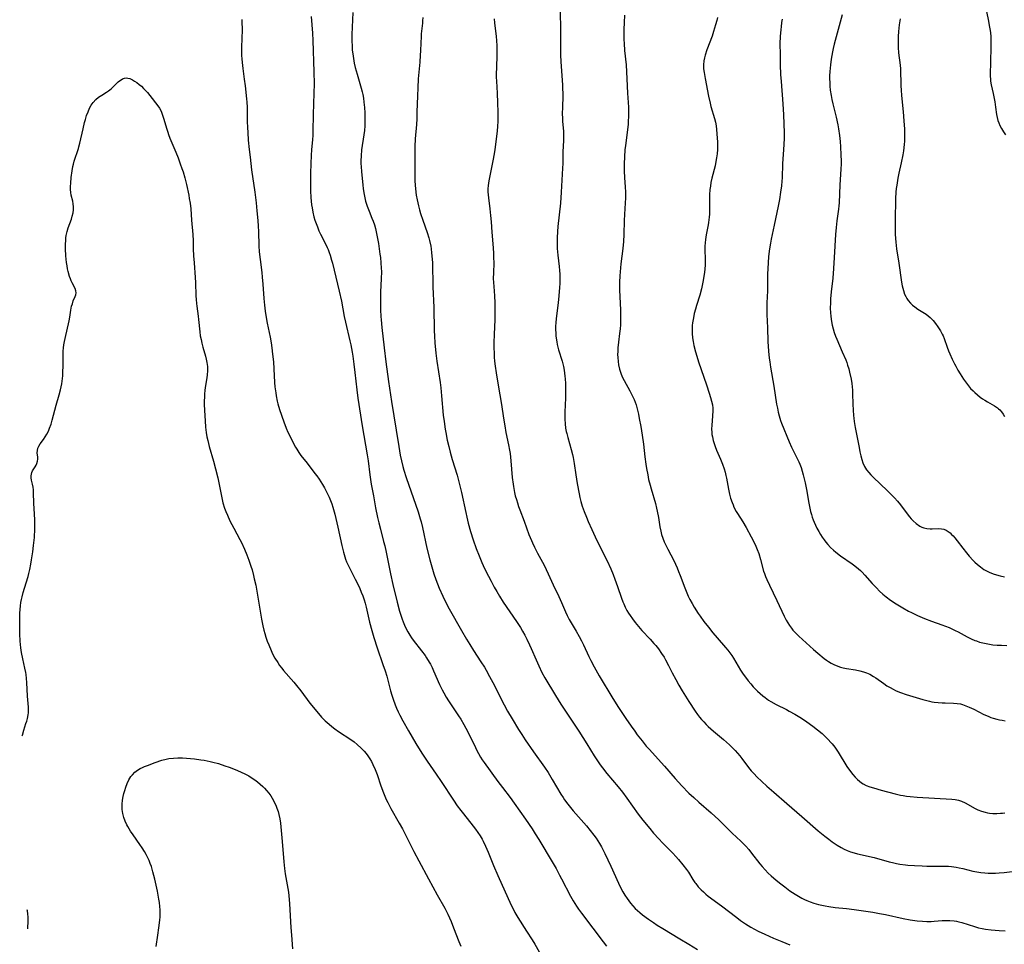
# Model space of a CAD drawing. Units: inches. Extents: x 2113460 to 2118950, y 197175 to 202644.
# Drawn here: x 2113469 to 2113678, y 202088 to 202284 of the extents above; entities that cross this region are included whole.
import ezdxf

# ---------------------------------------------------------------- set-up
doc = ezdxf.new("R2010")
doc.units = ezdxf.units.IN
doc.header["$MEASUREMENT"] = 0
doc.layers.add('c_10_T14S_R20E', color=208, linetype='Continuous')

msp = doc.modelspace()

# ---------------------------------------------------------------- linework, layer by layer
at = {"layer": 'c_10_T14S_R20E'}
for points, elevation in [([(2113583.63, 202286.17), (2113583.72, 202280.92), (2113583.7, 202277.16), (2113583.72, 202276.27), (2113583.79, 202274.79), (2113584.12, 202269.92), (2113584.17, 202269.02), (2113584.18, 202268.25), (2113584.18, 202267.54), (2113584.1, 202265.16), (2113584.09, 202263.76), (2113584.11, 202262.82), (2113584.14, 202262.22), (2113584.32, 202260.05), (2113584.35, 202259.53), (2113584.37, 202258.77), (2113584.35, 202258.1), (2113584.22, 202255.69), (2113584.18, 202253.27), (2113584.14, 202252.21), (2113583.88, 202247.17), (2113583.69, 202244.83), (2113583.16, 202239.84), (2113583.08, 202238.82), (2113583.01, 202237.48), (2113582.99, 202236.54), (2113583.03, 202235.19), (2113583.15, 202233.76), (2113583.43, 202231.39), (2113583.5, 202230.57), (2113583.55, 202229.75), (2113583.57, 202228.65), (2113583.55, 202227.81), (2113583.5, 202226.96), (2113583.35, 202225.18), (2113583.19, 202223.68), (2113582.83, 202220.9), (2113582.71, 202219.61), (2113582.67, 202218.58), (2113582.66, 202218.08), (2113582.7, 202217.2), (2113582.74, 202216.68), (2113582.8, 202216.16), (2113582.92, 202215.44), (2113583.03, 202214.86), (2113583.17, 202214.28), (2113583.32, 202213.73), (2113584.05, 202211.28), (2113584.32, 202210.17), (2113584.47, 202209.38), (2113584.64, 202208.12), (2113584.69, 202207.57), (2113584.75, 202206.59), (2113584.78, 202204.65), (2113584.76, 202203.3), (2113584.72, 202202.19), (2113584.62, 202200.38), (2113584.6, 202199.36), (2113584.61, 202198.97), (2113584.68, 202198.02), (2113584.8, 202197.07), (2113584.93, 202196.4), (2113585.04, 202195.93), (2113585.26, 202195.1), (2113585.98, 202192.59), (2113586.25, 202191.48), (2113586.38, 202190.86), (2113586.61, 202189.57), (2113586.94, 202187.17), (2113587.24, 202185.34), (2113587.65, 202183.18), (2113587.82, 202182.37), (2113588.01, 202181.57), (2113588.3, 202180.58), (2113588.72, 202179.41), (2113589.2, 202178.19), (2113589.57, 202177.3), (2113590.36, 202175.57), (2113591.09, 202174.02), (2113591.72, 202172.71), (2113593.58, 202168.95), (2113594.38, 202167.26), (2113594.88, 202166.07), (2113595.27, 202165.09), (2113595.84, 202163.5), (2113596.66, 202161.05), (2113596.95, 202160.27), (2113597.14, 202159.81), (2113597.46, 202159.12), (2113597.81, 202158.44), (2113598.13, 202157.88), (2113598.47, 202157.35), (2113598.96, 202156.64), (2113599.54, 202155.88), (2113600.27, 202155.02), (2113600.99, 202154.2), (2113602.75, 202152.33), (2113603.55, 202151.45), (2113603.95, 202150.97), (2113604.49, 202150.28), (2113605.17, 202149.33), (2113605.68, 202148.55), (2113606.01, 202147.98), (2113606.66, 202146.75), (2113607.41, 202145.21), (2113608.16, 202143.78), (2113608.85, 202142.55), (2113609.52, 202141.41), (2113610.94, 202139.13), (2113612.3, 202137.05), (2113612.8, 202136.33), (2113613.2, 202135.82), (2113613.61, 202135.32), (2113614.1, 202134.77), (2113614.62, 202134.25), (2113615.06, 202133.82), (2113616.18, 202132.85), (2113618.33, 202131.07), (2113618.97, 202130.51), (2113619.59, 202129.93), (2113620.2, 202129.32), (2113620.76, 202128.71), (2113621.74, 202127.57), (2113622.16, 202127.03), (2113623.59, 202125.15), (2113624.18, 202124.43), (2113624.78, 202123.77), (2113625.4, 202123.13), (2113626.42, 202122.17), (2113627.52, 202121.16), (2113628.97, 202119.87), (2113631.76, 202117.49), (2113634.95, 202114.69), (2113638.42, 202111.69), (2113639.81, 202110.55), (2113640.66, 202109.88), (2113641.39, 202109.35), (2113642.44, 202108.63), (2113643.24, 202108.15), (2113643.9, 202107.8), (2113644.57, 202107.5), (2113645.25, 202107.25), (2113646, 202107.02), (2113646.75, 202106.82), (2113650.3, 202106), (2113653.46, 202105.12), (2113654.18, 202104.94), (2113655.01, 202104.75), (2113655.72, 202104.62), (2113656.95, 202104.45), (2113657.45, 202104.4), (2113658.82, 202104.31), (2113660.45, 202104.24), (2113661.46, 202104.21), (2113662.39, 202104.2), (2113664.79, 202104.22), (2113665.39, 202104.21), (2113666.04, 202104.18), (2113666.69, 202104.12), (2113667.66, 202103.98), (2113668.29, 202103.86), (2113669.12, 202103.67), (2113671.2, 202103.14), (2113672.03, 202102.97), (2113672.89, 202102.83), (2113673.75, 202102.74), (2113674.44, 202102.7), (2113675.15, 202102.68), (2113675.99, 202102.7), (2113676.82, 202102.74), (2113677.85, 202102.83), (2113680.69, 202103.2)], 898), ([(2113516.08, 202283.75), (2113516.12, 202281.16), (2113516.11, 202280.19), (2113516, 202277.46), (2113515.99, 202276.91), (2113516.01, 202276.17), (2113516.06, 202275.43), (2113516.12, 202274.69), (2113516.27, 202273.42), (2113516.6, 202271.14), (2113516.79, 202269.69), (2113517.09, 202266.96), (2113517.15, 202266.23), (2113517.21, 202265.17), (2113517.23, 202264.07), (2113517.23, 202262.15), (2113517.27, 202260.89), (2113517.33, 202259.79), (2113517.45, 202258.2), (2113517.64, 202256.17), (2113517.83, 202254.56), (2113518.17, 202251.91), (2113518.83, 202247.16), (2113519.11, 202244.88), (2113519.28, 202243.22), (2113519.45, 202241.16), (2113519.53, 202239.97), (2113519.59, 202238.78), (2113519.7, 202235.75), (2113519.78, 202234.53), (2113519.96, 202232.85), (2113520.31, 202230.12), (2113520.42, 202229.14), (2113520.55, 202227.63), (2113520.77, 202224.62), (2113520.9, 202223.18), (2113521.05, 202221.93), (2113521.25, 202220.56), (2113521.48, 202219.37), (2113522.08, 202216.37), (2113522.29, 202215.17), (2113522.45, 202214.13), (2113522.62, 202212.79), (2113522.78, 202211.14), (2113522.88, 202209.7), (2113523.05, 202206.75), (2113523.12, 202205.86), (2113523.27, 202204.56), (2113523.37, 202203.94), (2113523.6, 202202.8), (2113523.73, 202202.25), (2113524.11, 202201.03), (2113525, 202198.42), (2113525.49, 202197.08), (2113525.84, 202196.28), (2113526.1, 202195.74), (2113527.11, 202193.73), (2113527.47, 202193.09), (2113527.76, 202192.61), (2113528.18, 202191.96), (2113528.64, 202191.33), (2113529.92, 202189.65), (2113531.61, 202187.51), (2113531.99, 202187.01), (2113532.49, 202186.29), (2113532.86, 202185.73), (2113533.22, 202185.16), (2113533.63, 202184.43), (2113534.07, 202183.59), (2113534.6, 202182.47), (2113534.9, 202181.77), (2113535.16, 202181.06), (2113535.4, 202180.31), (2113535.79, 202178.86), (2113536.48, 202176.06), (2113537.28, 202172.21), (2113537.63, 202170.8), (2113537.92, 202169.81), (2113538.09, 202169.32), (2113538.32, 202168.72), (2113538.57, 202168.14), (2113538.98, 202167.3), (2113540.15, 202165.06), (2113540.84, 202163.7), (2113541.14, 202163.05), (2113541.44, 202162.34), (2113541.76, 202161.51), (2113542.04, 202160.66), (2113542.24, 202159.98), (2113542.45, 202159.14), (2113542.88, 202157.19), (2113543.19, 202155.91), (2113543.65, 202154.19), (2113544.1, 202152.69), (2113544.8, 202150.49), (2113546.04, 202146.95), (2113546.48, 202145.64), (2113546.83, 202144.46), (2113547.66, 202141.38), (2113547.92, 202140.49), (2113548.19, 202139.62), (2113548.64, 202138.4), (2113548.94, 202137.67), (2113549.27, 202136.95), (2113549.64, 202136.19), (2113550.25, 202135.02), (2113551.43, 202132.86), (2113553.01, 202130.18), (2113553.56, 202129.3), (2113554.42, 202127.95), (2113555.43, 202126.45), (2113557.32, 202123.73), (2113558.39, 202122.15), (2113560.98, 202118.22), (2113561.81, 202117.01), (2113562.56, 202115.99), (2113563.11, 202115.27), (2113565.17, 202112.7), (2113565.7, 202112.01), (2113566.19, 202111.32), (2113566.64, 202110.63), (2113567.06, 202109.92), (2113567.31, 202109.47), (2113567.81, 202108.45), (2113568.36, 202107.17), (2113569.52, 202104.3), (2113570.42, 202102.2), (2113573.24, 202095.93), (2113573.56, 202095.25), (2113574.01, 202094.37), (2113574.63, 202093.3), (2113576.52, 202090.39), (2113577.67, 202088.59), (2113578.25, 202087.64), (2113579.2, 202086)], 908), ([(2113530.78, 202284.42), (2113531.05, 202280.91), (2113531.14, 202279.34), (2113531.36, 202272.71), (2113531.4, 202270.1), (2113531.38, 202268.17), (2113531.24, 202263.66), (2113531.17, 202260.11), (2113531.13, 202259.18), (2113531.07, 202258.34), (2113530.88, 202256.14), (2113530.8, 202255.01), (2113530.71, 202253.15), (2113530.65, 202251.2), (2113530.64, 202249.11), (2113530.68, 202247.47), (2113530.76, 202246.02), (2113530.81, 202245.24), (2113530.9, 202244.46), (2113530.99, 202243.82), (2113531.16, 202242.88), (2113531.39, 202241.95), (2113531.59, 202241.24), (2113531.84, 202240.5), (2113532.12, 202239.77), (2113532.46, 202238.98), (2113532.79, 202238.26), (2113533.67, 202236.49), (2113534.18, 202235.42), (2113534.38, 202234.97), (2113534.61, 202234.38), (2113534.82, 202233.78), (2113535.14, 202232.71), (2113535.3, 202232.12), (2113536.73, 202226.16), (2113537.2, 202224), (2113537.83, 202220.81), (2113538.1, 202219.55), (2113539.02, 202215.65), (2113539.22, 202214.74), (2113539.51, 202213.19), (2113539.63, 202212.36), (2113539.86, 202210.68), (2113540.07, 202208.87), (2113540.47, 202205.19), (2113540.72, 202203.44), (2113541.63, 202197.56), (2113542.66, 202191.47), (2113542.86, 202190.15), (2113543.26, 202187.17), (2113543.55, 202185.25), (2113544, 202182.74), (2113544.48, 202180.22), (2113544.91, 202178.18), (2113545.17, 202177.03), (2113545.5, 202175.66), (2113546.17, 202173.05), (2113546.4, 202172.11), (2113546.68, 202170.78), (2113547.61, 202166.16), (2113548.12, 202163.91), (2113549.02, 202160.16), (2113549.54, 202158.28), (2113549.88, 202157.2), (2113550.09, 202156.59), (2113550.32, 202156), (2113550.61, 202155.29), (2113551.05, 202154.36), (2113551.29, 202153.91), (2113551.75, 202153.16), (2113552.09, 202152.65), (2113552.45, 202152.16), (2113554.24, 202149.87), (2113554.99, 202148.86), (2113555.3, 202148.39), (2113555.86, 202147.48), (2113556.1, 202147.04), (2113556.45, 202146.34), (2113556.77, 202145.62), (2113558.06, 202142.69), (2113558.6, 202141.59), (2113558.96, 202140.92), (2113559.48, 202140.01), (2113559.92, 202139.29), (2113562.08, 202136.07), (2113562.54, 202135.35), (2113563.2, 202134.26), (2113563.63, 202133.49), (2113564.11, 202132.55), (2113565.64, 202129.34), (2113565.95, 202128.71), (2113566.28, 202128.09), (2113566.72, 202127.34), (2113567.12, 202126.72), (2113567.5, 202126.17), (2113570.41, 202122.14), (2113571.39, 202120.85), (2113573, 202118.78), (2113573.91, 202117.57), (2113576.3, 202114.14), (2113577.69, 202112.09), (2113578.36, 202111.03), (2113579.08, 202109.84), (2113581.93, 202105.08), (2113582.76, 202103.66), (2113583.51, 202102.3), (2113583.93, 202101.5), (2113585.84, 202097.8), (2113586.39, 202096.81), (2113587.1, 202095.7), (2113587.54, 202095.06), (2113588.16, 202094.2), (2113590.58, 202091.05), (2113592.76, 202088.16), (2113593.48, 202087.24)], 906), ([(2113539.66, 202285.23), (2113539.45, 202280.6), (2113539.44, 202279.16), (2113539.47, 202278.22), (2113539.53, 202277.28), (2113539.62, 202276.47), (2113539.76, 202275.5), (2113539.94, 202274.54), (2113540.14, 202273.62), (2113540.53, 202272.19), (2113541.42, 202269.23), (2113541.63, 202268.45), (2113541.76, 202267.87), (2113541.89, 202267.07), (2113541.99, 202266.26), (2113542.09, 202265.14), (2113542.16, 202263.99), (2113542.19, 202263.09), (2113542.2, 202262.19), (2113542.16, 202261.21), (2113542.1, 202260.26), (2113542, 202259.32), (2113541.51, 202256.11), (2113541.4, 202254.85), (2113541.36, 202253.81), (2113541.36, 202253.17), (2113541.39, 202252.6), (2113541.47, 202251.49), (2113541.76, 202248.73), (2113541.86, 202247.88), (2113542.05, 202246.65), (2113542.2, 202245.95), (2113542.36, 202245.26), (2113542.69, 202244.19), (2113543.1, 202243.09), (2113543.7, 202241.63), (2113543.94, 202241.01), (2113544.21, 202240.19), (2113544.42, 202239.46), (2113544.6, 202238.72), (2113544.82, 202237.7), (2113545.07, 202236.25), (2113545.4, 202234.02), (2113545.49, 202233.27), (2113545.61, 202232.15), (2113545.67, 202231.03), (2113545.69, 202230.32), (2113545.68, 202228.75), (2113545.54, 202226.01), (2113545.48, 202224.17), (2113545.48, 202223.17), (2113545.5, 202222.21), (2113545.57, 202220.79), (2113545.62, 202220.1), (2113545.79, 202218.47), (2113546.31, 202214.15), (2113546.65, 202211.18), (2113547.22, 202206.98), (2113547.85, 202202.72), (2113548.83, 202196.69), (2113549.37, 202193.17), (2113549.7, 202191.38), (2113549.96, 202190.19), (2113550.28, 202188.94), (2113550.48, 202188.2), (2113550.96, 202186.65), (2113553.48, 202179.33), (2113553.94, 202177.86), (2113554.11, 202177.26), (2113554.41, 202176.01), (2113555.36, 202171.65), (2113555.96, 202169.17), (2113556.52, 202167.16), (2113556.81, 202166.21), (2113557.23, 202165.02), (2113557.98, 202163.14), (2113558.72, 202161.44), (2113559.29, 202160.23), (2113560.06, 202158.77), (2113562.67, 202154.18), (2113563.76, 202152.33), (2113564.46, 202151.19), (2113565.24, 202149.96), (2113566.83, 202147.56), (2113567.56, 202146.39), (2113567.92, 202145.77), (2113568.66, 202144.44), (2113569.36, 202143.12), (2113571.74, 202138.44), (2113572.48, 202137.09), (2113573.43, 202135.44), (2113574.79, 202133.19), (2113575.47, 202132.12), (2113576.23, 202130.97), (2113577.96, 202128.45), (2113580.28, 202125.19), (2113581.06, 202124.02), (2113581.93, 202122.6), (2113583.8, 202119.43), (2113584.25, 202118.73), (2113584.58, 202118.24), (2113585.27, 202117.31), (2113586.43, 202115.89), (2113589.2, 202112.74), (2113590.01, 202111.78), (2113590.8, 202110.77), (2113591.28, 202110.11), (2113591.66, 202109.55), (2113592.02, 202108.98), (2113592.42, 202108.27), (2113593.12, 202106.89), (2113594.4, 202104.18), (2113596.01, 202100.59), (2113596.53, 202099.52), (2113596.94, 202098.77), (2113597.37, 202098.03), (2113597.83, 202097.33), (2113598.21, 202096.81), (2113598.6, 202096.32), (2113599.08, 202095.77), (2113599.58, 202095.24), (2113600.04, 202094.81), (2113600.57, 202094.33), (2113601.12, 202093.88), (2113602.39, 202092.93), (2113603.43, 202092.21), (2113604.2, 202091.7), (2113605.41, 202090.95), (2113609.06, 202088.8), (2113610.94, 202087.66), (2113612.75, 202086.49)], 904), ([(2113554.47, 202284.21), (2113554.44, 202283.53), (2113554.4, 202282.97), (2113554.16, 202280.75), (2113554.11, 202280.13), (2113554.05, 202278.84), (2113553.99, 202277.16), (2113553.94, 202276.18), (2113553.83, 202274.71), (2113553.52, 202271.16), (2113553.4, 202269.28), (2113553.33, 202267.6), (2113553.25, 202264.13), (2113553.2, 202262.71), (2113553.12, 202261.54), (2113552.89, 202258.47), (2113552.81, 202256.84), (2113552.77, 202254.76), (2113552.77, 202250.84), (2113552.81, 202249.49), (2113552.94, 202247.86), (2113553.1, 202246.52), (2113553.28, 202245.51), (2113553.41, 202244.87), (2113553.55, 202244.23), (2113553.78, 202243.38), (2113554.01, 202242.65), (2113554.5, 202241.2), (2113555.44, 202238.58), (2113555.77, 202237.47), (2113555.92, 202236.88), (2113556.16, 202235.68), (2113556.25, 202235.12), (2113556.36, 202234.27), (2113556.47, 202232.97), (2113556.52, 202232.16), (2113556.61, 202227.09), (2113556.81, 202222.67), (2113556.91, 202217.78), (2113556.96, 202216.61), (2113557.06, 202215.21), (2113557.27, 202213.02), (2113557.48, 202211.28), (2113558.14, 202206.81), (2113558.3, 202205.64), (2113558.47, 202203.98), (2113558.84, 202199.82), (2113559, 202198.48), (2113559.24, 202196.86), (2113559.36, 202196.18), (2113559.69, 202194.55), (2113560, 202193.19), (2113560.29, 202192.03), (2113560.74, 202190.45), (2113561.75, 202187.13), (2113562.08, 202185.96), (2113562.29, 202185.14), (2113562.67, 202183.48), (2113563.59, 202179.17), (2113563.82, 202178.19), (2113564.14, 202176.93), (2113564.64, 202175.16), (2113565.18, 202173.43), (2113565.83, 202171.55), (2113566.42, 202170.03), (2113567.03, 202168.61), (2113567.31, 202167.97), (2113567.9, 202166.75), (2113569, 202164.63), (2113569.66, 202163.4), (2113570.18, 202162.48), (2113570.77, 202161.49), (2113571.57, 202160.22), (2113574.34, 202156.11), (2113575.2, 202154.8), (2113575.67, 202154.01), (2113576.13, 202153.17), (2113576.56, 202152.32), (2113577.16, 202151.1), (2113577.5, 202150.34), (2113578.52, 202147.95), (2113579.09, 202146.69), (2113579.78, 202145.29), (2113580.42, 202144.13), (2113582.66, 202140.38), (2113583.81, 202138.54), (2113587.59, 202132.82), (2113589.32, 202130.12), (2113590.87, 202127.62), (2113591.59, 202126.5), (2113592.13, 202125.71), (2113592.64, 202125.01), (2113593.53, 202123.87), (2113595.93, 202121.03), (2113596.84, 202119.88), (2113597.78, 202118.63), (2113600.22, 202115.24), (2113601.21, 202113.95), (2113602.66, 202112.17), (2113603.46, 202111.22), (2113604.56, 202109.97), (2113605.37, 202109.12), (2113607.55, 202106.92), (2113608.21, 202106.21), (2113608.78, 202105.57), (2113609.66, 202104.5), (2113610.47, 202103.45), (2113610.84, 202102.91), (2113611.82, 202101.34), (2113612.21, 202100.75), (2113612.41, 202100.48), (2113612.94, 202099.82), (2113613.53, 202099.2), (2113614.04, 202098.71), (2113614.58, 202098.24), (2113615.08, 202097.84), (2113617.9, 202095.75), (2113621.12, 202093.27), (2113621.9, 202092.69), (2113622.94, 202091.98), (2113624.09, 202091.27), (2113624.86, 202090.84), (2113625.65, 202090.42), (2113627.04, 202089.74), (2113628.93, 202088.89), (2113630.68, 202088.18), (2113632.41, 202087.53)], 902), ([(2113569.63, 202283.94), (2113569.71, 202283.08), (2113570.05, 202280.15), (2113570.12, 202279.31), (2113570.18, 202278.19), (2113570.21, 202277.17), (2113570.19, 202276.24), (2113570.1, 202273.61), (2113570.08, 202272.26), (2113570.08, 202271.58), (2113570.11, 202270.67), (2113570.27, 202268.15), (2113570.36, 202266.12), (2113570.41, 202264.12), (2113570.42, 202263.27), (2113570.4, 202262.17), (2113570.34, 202261.12), (2113570.26, 202260.08), (2113570.09, 202258.45), (2113569.87, 202256.72), (2113569.73, 202255.74), (2113569.45, 202254.15), (2113568.53, 202249.57), (2113568.38, 202248.58), (2113568.32, 202247.89), (2113568.3, 202247.21), (2113568.33, 202246.57), (2113568.4, 202245.92), (2113568.71, 202243.62), (2113568.86, 202242.18), (2113568.97, 202240.87), (2113569.12, 202238.67), (2113569.42, 202235.36), (2113569.5, 202234.11), (2113569.52, 202233.31), (2113569.53, 202232.19), (2113569.46, 202230.07), (2113569.45, 202228.85), (2113569.48, 202227.98), (2113569.53, 202227.12), (2113569.67, 202225.19), (2113569.76, 202223.68), (2113569.79, 202222.58), (2113569.8, 202221.63), (2113569.77, 202220.17), (2113569.62, 202216.99), (2113569.56, 202215.3), (2113569.56, 202214.15), (2113569.6, 202212.97), (2113569.65, 202212.14), (2113569.72, 202211.31), (2113569.85, 202210.27), (2113570.06, 202208.82), (2113570.47, 202206.25), (2113571.18, 202202.13), (2113571.61, 202199.18), (2113571.88, 202197.56), (2113572.14, 202196.2), (2113572.69, 202193.59), (2113572.91, 202192.42), (2113573.01, 202191.74), (2113573.2, 202190.14), (2113573.48, 202186.65), (2113573.65, 202185.25), (2113573.73, 202184.72), (2113573.96, 202183.48), (2113574.12, 202182.76), (2113574.34, 202181.94), (2113574.55, 202181.25), (2113574.8, 202180.48), (2113575.07, 202179.74), (2113575.98, 202177.37), (2113577.02, 202174.55), (2113577.53, 202173.27), (2113577.74, 202172.78), (2113578.18, 202171.84), (2113578.84, 202170.57), (2113580.21, 202168.03), (2113581.12, 202166.21), (2113582.18, 202163.88), (2113583.36, 202161.36), (2113583.91, 202160.11), (2113584.76, 202158.12), (2113585.11, 202157.37), (2113585.55, 202156.54), (2113587.04, 202154.03), (2113587.69, 202152.87), (2113588.14, 202151.99), (2113588.58, 202151.11), (2113589.71, 202148.68), (2113590.13, 202147.82), (2113590.84, 202146.46), (2113591.89, 202144.59), (2113594.85, 202139.72), (2113596.04, 202137.82), (2113597.59, 202135.5), (2113598.68, 202133.91), (2113599.46, 202132.82), (2113600.01, 202132.07), (2113601.02, 202130.78), (2113601.92, 202129.67), (2113602.5, 202128.99), (2113605.75, 202125.43), (2113608.03, 202122.81), (2113609.48, 202121.21), (2113610.97, 202119.7), (2113611.98, 202118.73), (2113613.04, 202117.77), (2113615.65, 202115.51), (2113617.3, 202114.01), (2113618.28, 202113.05), (2113620.16, 202111.17), (2113622, 202109.46), (2113622.69, 202108.79), (2113623.06, 202108.4), (2113623.68, 202107.7), (2113624.26, 202106.97), (2113626.04, 202104.68), (2113626.53, 202104.08), (2113627.14, 202103.38), (2113627.75, 202102.73), (2113628.39, 202102.12), (2113629.46, 202101.19), (2113630.44, 202100.42), (2113631.29, 202099.78), (2113632.39, 202098.98), (2113633.48, 202098.25), (2113634.2, 202097.81), (2113634.94, 202097.4), (2113635.52, 202097.11), (2113635.96, 202096.92), (2113636.71, 202096.62), (2113637.49, 202096.35), (2113638.45, 202096.07), (2113639.18, 202095.9), (2113639.91, 202095.75), (2113640.65, 202095.62), (2113642.02, 202095.44), (2113644.37, 202095.18), (2113646, 202094.98), (2113648.01, 202094.71), (2113649.98, 202094.42), (2113651.42, 202094.17), (2113652.66, 202093.92), (2113656.46, 202093.08), (2113657.89, 202092.83), (2113659.4, 202092.62), (2113660.52, 202092.51), (2113661.47, 202092.46), (2113662.35, 202092.46), (2113663.01, 202092.49), (2113664.72, 202092.63), (2113665.45, 202092.67), (2113666.32, 202092.66), (2113667.24, 202092.58), (2113667.75, 202092.5), (2113668.26, 202092.4), (2113668.88, 202092.24), (2113671.57, 202091.37), (2113672.45, 202091.14), (2113673.16, 202090.98), (2113673.87, 202090.85), (2113675.11, 202090.69), (2113675.96, 202090.61), (2113676.81, 202090.56), (2113678.05, 202090.5)], 900), ([(2113469.48, 202131.85), (2113469.52, 202131.99), (2113469.83, 202133.04), (2113470.28, 202134.42), (2113470.44, 202134.96), (2113470.59, 202135.51), (2113470.73, 202136.28), (2113470.78, 202136.74), (2113470.8, 202137.21), (2113470.79, 202137.88), (2113470.62, 202140.25), (2113470.45, 202143.11), (2113470.39, 202143.97), (2113470.29, 202144.83), (2113470.23, 202145.3), (2113470.06, 202146.21), (2113469.6, 202148.2), (2113469.33, 202149.51), (2113469.18, 202150.49), (2113469.09, 202151.21), (2113469.04, 202151.93), (2113468.97, 202153.44), (2113468.94, 202154.88), (2113468.94, 202156.44), (2113468.98, 202157.87), (2113469.03, 202158.6), (2113469.09, 202159.38), (2113469.19, 202160.09), (2113469.3, 202160.72), (2113469.44, 202161.34), (2113469.67, 202162.22), (2113469.94, 202163.13), (2113470.72, 202165.62), (2113470.89, 202166.27), (2113471.09, 202167.13), (2113471.3, 202168.24), (2113471.46, 202169.2), (2113471.71, 202170.85), (2113471.88, 202172.21), (2113472.05, 202173.91), (2113472.15, 202175.77), (2113472.18, 202177.1), (2113472.17, 202177.64), (2113472.12, 202178.83), (2113471.96, 202181.18), (2113471.9, 202183.36), (2113471.86, 202183.99), (2113471.77, 202184.61), (2113471.66, 202185.19), (2113471.46, 202186.04), (2113471.37, 202186.56), (2113471.36, 202187.01), (2113471.51, 202187.72), (2113471.67, 202188.06), (2113472.25, 202188.9), (2113472.44, 202189.23), (2113472.6, 202189.6), (2113472.73, 202190.12), (2113472.77, 202190.52), (2113472.76, 202190.96), (2113472.68, 202191.86), (2113472.69, 202192.34), (2113472.78, 202192.82), (2113473, 202193.31), (2113473.32, 202193.8), (2113473.99, 202194.69), (2113474.37, 202195.25), (2113474.72, 202195.84), (2113475.03, 202196.47), (2113475.3, 202197.1), (2113475.59, 202197.91), (2113475.85, 202198.76), (2113476.7, 202201.98), (2113477.33, 202204.16), (2113477.61, 202205.23), (2113477.75, 202205.87), (2113477.87, 202206.51), (2113478.02, 202207.6), (2113478.08, 202208.18), (2113478.13, 202209.26), (2113478.15, 202210.03), (2113478.15, 202212.63), (2113478.17, 202213.4), (2113478.22, 202214.13), (2113478.31, 202214.8), (2113478.42, 202215.46), (2113478.56, 202216.13), (2113479.43, 202219.83), (2113479.59, 202220.67), (2113479.8, 202222.1), (2113479.97, 202222.98), (2113480.12, 202223.5), (2113480.32, 202224.07), (2113480.7, 202224.99), (2113480.83, 202225.37), (2113480.91, 202225.81), (2113480.87, 202226.24), (2113480.69, 202226.75), (2113480.06, 202227.94), (2113479.87, 202228.36), (2113479.7, 202228.79), (2113479.54, 202229.24), (2113479.25, 202230.3), (2113479.11, 202230.91), (2113478.99, 202231.54), (2113478.89, 202232.21), (2113478.74, 202233.63), (2113478.66, 202235.11), (2113478.66, 202236.07), (2113478.7, 202236.95), (2113478.76, 202237.46), (2113478.83, 202237.97), (2113479.02, 202238.83), (2113479.26, 202239.62), (2113479.91, 202241.4), (2113480.1, 202242.04), (2113480.26, 202242.78), (2113480.33, 202243.41), (2113480.34, 202244.04), (2113480.29, 202244.66), (2113480.19, 202245.26), (2113479.9, 202246.51), (2113479.81, 202247.05), (2113479.74, 202247.7), (2113479.74, 202248.36), (2113479.77, 202249.03), (2113479.9, 202250.28), (2113480.09, 202251.7), (2113480.25, 202252.59), (2113480.35, 202253.06), (2113480.52, 202253.7), (2113481.39, 202256.4), (2113481.5, 202256.8), (2113481.69, 202257.52), (2113482.38, 202260.62), (2113482.71, 202261.91), (2113482.89, 202262.58), (2113483.15, 202263.41), (2113483.44, 202264.21), (2113483.77, 202264.96), (2113484.11, 202265.58), (2113484.5, 202266.16), (2113485.07, 202266.79), (2113485.7, 202267.33), (2113486.35, 202267.76), (2113487.37, 202268.35), (2113487.8, 202268.63), (2113488.1, 202268.85), (2113488.37, 202269.09), (2113488.87, 202269.57), (2113489.56, 202270.29), (2113489.85, 202270.56), (2113490.14, 202270.8), (2113490.46, 202271.01), (2113490.79, 202271.19), (2113491.16, 202271.32), (2113491.54, 202271.38), (2113491.92, 202271.35), (2113492.31, 202271.24), (2113492.91, 202270.96), (2113493.34, 202270.71), (2113493.77, 202270.42), (2113494.32, 202270), (2113494.79, 202269.61), (2113495.24, 202269.17), (2113495.65, 202268.74), (2113496.04, 202268.29), (2113496.56, 202267.64), (2113498.23, 202265.48), (2113498.59, 202264.97), (2113498.96, 202264.33), (2113499.21, 202263.72), (2113499.56, 202262.62), (2113500.11, 202260.7), (2113500.37, 202259.85), (2113500.53, 202259.38), (2113500.81, 202258.64), (2113502.11, 202255.64), (2113502.57, 202254.46), (2113503.03, 202253.18), (2113503.37, 202252.2), (2113503.61, 202251.45), (2113503.98, 202250.16), (2113504.33, 202248.75), (2113504.81, 202246.51), (2113504.94, 202245.83), (2113505.1, 202244.8), (2113505.23, 202243.63), (2113505.41, 202241.2), (2113505.7, 202238.14), (2113505.75, 202236.83), (2113505.78, 202235.15), (2113505.84, 202233.62), (2113505.94, 202232.18), (2113506.2, 202229.05), (2113506.26, 202227.98), (2113506.34, 202225.19), (2113506.38, 202224.36), (2113506.44, 202223.53), (2113506.5, 202222.98), (2113506.82, 202220.83), (2113506.9, 202220.12), (2113507.15, 202217.56), (2113507.27, 202216.7), (2113507.43, 202215.9), (2113507.61, 202215.1), (2113507.83, 202214.27), (2113508.38, 202212.39), (2113508.55, 202211.74), (2113508.68, 202211.03), (2113508.77, 202210.16), (2113508.78, 202209.28), (2113508.72, 202208.4), (2113508.65, 202207.8), (2113508.31, 202205.72), (2113508.23, 202205.08), (2113508.17, 202204.36), (2113508.13, 202203.64), (2113508.11, 202202.89), (2113508.11, 202202.15), (2113508.14, 202200.84), (2113508.28, 202198.63), (2113508.39, 202197.34), (2113508.45, 202196.77), (2113508.52, 202196.21), (2113508.68, 202195.28), (2113508.84, 202194.5), (2113509.17, 202193.22), (2113510.09, 202190.1), (2113510.53, 202188.45), (2113510.97, 202186.53), (2113511.6, 202183.35), (2113511.9, 202181.94), (2113512.08, 202181.26), (2113512.44, 202180.11), (2113512.68, 202179.45), (2113513.02, 202178.63), (2113513.57, 202177.47), (2113514.38, 202175.88), (2113515.67, 202173.46), (2113516, 202172.83), (2113516.65, 202171.44), (2113517.15, 202170.26), (2113517.58, 202169.12), (2113518.02, 202167.8), (2113518.25, 202167.04), (2113518.57, 202165.83), (2113518.73, 202165.16), (2113519.02, 202163.81), (2113519.49, 202161.24), (2113520.26, 202156.59), (2113520.53, 202155.18), (2113520.76, 202154.22), (2113520.94, 202153.55), (2113521.2, 202152.74), (2113521.48, 202151.93), (2113521.78, 202151.15), (2113522.31, 202149.9), (2113522.61, 202149.26), (2113523.11, 202148.31), (2113523.69, 202147.38), (2113524.11, 202146.78), (2113524.56, 202146.19), (2113524.96, 202145.71), (2113527.15, 202143.2), (2113527.71, 202142.52), (2113528.58, 202141.41), (2113530.55, 202138.75), (2113531.64, 202137.4), (2113533.02, 202135.82), (2113533.78, 202135.03), (2113534.18, 202134.66), (2113534.59, 202134.31), (2113535.19, 202133.81), (2113535.82, 202133.33), (2113536.59, 202132.78), (2113539.23, 202131.05), (2113539.89, 202130.56), (2113540.57, 202130.01), (2113541.44, 202129.21), (2113542.07, 202128.55), (2113542.45, 202128.1), (2113542.8, 202127.62), (2113543.27, 202126.93), (2113543.6, 202126.36), (2113543.89, 202125.78), (2113544.38, 202124.66), (2113544.78, 202123.6), (2113545.59, 202121.23), (2113546.12, 202119.77), (2113546.41, 202119.05), (2113546.73, 202118.32), (2113547.04, 202117.67), (2113547.7, 202116.41), (2113549.49, 202113.28), (2113550.15, 202112.09), (2113550.97, 202110.53), (2113552.58, 202107.31), (2113553.62, 202105.32), (2113555.72, 202101.51), (2113557.52, 202098.14), (2113559.14, 202095.27), (2113559.79, 202094.02), (2113560.17, 202093.23), (2113560.51, 202092.43), (2113561.02, 202091.13), (2113562.13, 202088.21), (2113562.54, 202087.21)], 910), ([(2113470.68, 202090.92), (2113470.72, 202092.66), (2113470.71, 202093.36), (2113470.67, 202094.11), (2113470.59, 202094.73), (2113470.56, 202094.89)], 910)]:
    msp.add_lwpolyline(points, dxfattribs=dict(at, elevation=elevation))
for points in [[(2113597.31, 202284.68, 896), (2113597.23, 202283.17, 896), (2113597.18, 202281.65, 896), (2113597.17, 202280.88, 896), (2113597.17, 202279.54, 896), (2113597.2, 202278.69, 896), (2113597.3, 202277.2, 896), (2113597.63, 202274.13, 896), (2113597.74, 202272.69, 896), (2113597.81, 202271.16, 896), (2113597.91, 202268.18, 896), (2113598.11, 202265.16, 896), (2113598.15, 202264.18, 896), (2113598.15, 202263.22, 896), (2113598.1, 202262.19, 896), (2113598.04, 202261.52, 896), (2113597.47, 202257.03, 896), (2113597.38, 202256.15, 896), (2113597.28, 202254.65, 896), (2113597.24, 202253.16, 896), (2113597.25, 202251.7, 896), (2113597.31, 202250.18, 896), (2113597.42, 202248.3, 896), (2113597.47, 202247.16, 896), (2113597.48, 202245.94, 896), (2113597.45, 202244.8, 896), (2113597.39, 202243.68, 896), (2113597.22, 202241.15, 896), (2113597.17, 202238.16, 896), (2113597.11, 202236.66, 896), (2113596.97, 202235.21, 896), (2113596.51, 202231.97, 896), (2113596.41, 202231.13, 896), (2113596.34, 202230.28, 896), (2113596.29, 202229.42, 896), (2113596.25, 202228.03, 896), (2113596.26, 202226.39, 896), (2113596.44, 202222.2, 896), (2113596.46, 202221.34, 896), (2113596.45, 202220.16, 896), (2113596.41, 202219.01, 896), (2113596.35, 202218.17, 896), (2113596.25, 202217.18, 896), (2113596.03, 202215.37, 896), (2113595.89, 202214.12, 896), (2113595.85, 202213.33, 896), (2113595.84, 202212.71, 896), (2113595.85, 202212.09, 896), (2113595.92, 202211.23, 896), (2113596.04, 202210.51, 896), (2113596.24, 202209.63, 896), (2113596.52, 202208.76, 896), (2113596.83, 202208.01, 896), (2113597.23, 202207.21, 896), (2113598.43, 202205.04, 896), (2113599.07, 202203.74, 896), (2113599.32, 202203.17, 896), (2113599.54, 202202.6, 896), (2113599.74, 202202.02, 896), (2113599.97, 202201.23, 896), (2113600.24, 202200.04, 896), (2113600.42, 202199.16, 896), (2113600.74, 202197.45, 896), (2113601.06, 202195.6, 896), (2113601.33, 202193.7, 896), (2113601.63, 202191, 896), (2113601.82, 202189.48, 896), (2113601.97, 202188.54, 896), (2113602.21, 202187.19, 896), (2113602.42, 202186.2, 896), (2113602.72, 202185.01, 896), (2113602.94, 202184.2, 896), (2113603.86, 202181.12, 896), (2113604.11, 202180.15, 896), (2113604.26, 202179.48, 896), (2113604.51, 202178.14, 896), (2113604.8, 202176.14, 896), (2113604.97, 202175.26, 896), (2113605.16, 202174.55, 896), (2113605.42, 202173.77, 896), (2113605.73, 202173, 896), (2113605.94, 202172.54, 896), (2113606.49, 202171.44, 896), (2113607.75, 202169.02, 896), (2113608.11, 202168.27, 896), (2113608.46, 202167.48, 896), (2113608.78, 202166.69, 896), (2113609.09, 202165.87, 896), (2113610.08, 202163.2, 896), (2113610.5, 202162.16, 896), (2113610.81, 202161.47, 896), (2113611.14, 202160.78, 896), (2113611.63, 202159.88, 896), (2113612.1, 202159.11, 896), (2113612.96, 202157.78, 896), (2113613.35, 202157.22, 896), (2113614.16, 202156.09, 896), (2113615.11, 202154.87, 896), (2113616.07, 202153.69, 896), (2113616.96, 202152.63, 896), (2113618.76, 202150.56, 896), (2113619.2, 202150.02, 896), (2113619.64, 202149.44, 896), (2113620.06, 202148.84, 896), (2113620.42, 202148.28, 896), (2113621.92, 202145.78, 896), (2113622.51, 202144.88, 896), (2113623.15, 202144, 896), (2113623.51, 202143.53, 896), (2113624.09, 202142.83, 896), (2113624.59, 202142.26, 896), (2113625.04, 202141.77, 896), (2113625.52, 202141.3, 896), (2113626.07, 202140.78, 896), (2113626.65, 202140.29, 896), (2113627.11, 202139.94, 896), (2113627.85, 202139.43, 896), (2113628.38, 202139.1, 896), (2113629.5, 202138.47, 896), (2113631.67, 202137.39, 896), (2113632.27, 202137.07, 896), (2113633.45, 202136.4, 896), (2113634.85, 202135.55, 896), (2113636, 202134.8, 896), (2113637.27, 202133.91, 896), (2113638.27, 202133.14, 896), (2113639.21, 202132.33, 896), (2113639.91, 202131.67, 896), (2113640.52, 202131.06, 896), (2113641.1, 202130.43, 896), (2113641.35, 202130.14, 896), (2113641.9, 202129.42, 896), (2113642.63, 202128.35, 896), (2113644.51, 202125.35, 896), (2113645.26, 202124.26, 896), (2113645.73, 202123.64, 896), (2113646.24, 202123.05, 896), (2113646.74, 202122.54, 896), (2113647.14, 202122.2, 896), (2113647.57, 202121.89, 896), (2113647.91, 202121.68, 896), (2113648.61, 202121.33, 896), (2113649.35, 202121.04, 896), (2113650.13, 202120.79, 896), (2113651.73, 202120.33, 896), (2113654.71, 202119.53, 896), (2113655.86, 202119.27, 896), (2113656.45, 202119.16, 896), (2113657.11, 202119.06, 896), (2113657.91, 202118.96, 896), (2113659.4, 202118.83, 896), (2113666.79, 202118.38, 896), (2113667.43, 202118.3, 896), (2113668.15, 202118.16, 896), (2113668.8, 202117.95, 896), (2113669.57, 202117.6, 896), (2113671.71, 202116.44, 896), (2113672.3, 202116.17, 896), (2113673.04, 202115.87, 896), (2113673.81, 202115.64, 896), (2113674.35, 202115.52, 896), (2113674.72, 202115.45, 896), (2113675.49, 202115.37, 896), (2113676.28, 202115.35, 896), (2113677.06, 202115.4, 896), (2113677.51, 202115.45, 896), (2113677.97, 202115.53, 896)], [(2113617, 202284.18, 894), (2113616.86, 202283.58, 894), (2113616.63, 202282.67, 894), (2113616.2, 202281.23, 894), (2113615.87, 202280.26, 894), (2113614.77, 202277.37, 894), (2113614.41, 202276.24, 894), (2113614.26, 202275.63, 894), (2113614.14, 202275.02, 894), (2113614.05, 202274.16, 894), (2113614.08, 202273.31, 894), (2113614.18, 202272.51, 894), (2113614.4, 202271.25, 894), (2113615.12, 202267.49, 894), (2113615.45, 202266.01, 894), (2113615.63, 202265.3, 894), (2113616.41, 202262.77, 894), (2113616.61, 202262, 894), (2113616.75, 202261.19, 894), (2113616.84, 202260.46, 894), (2113616.98, 202258.64, 894), (2113617.02, 202257.85, 894), (2113617.04, 202257.05, 894), (2113617.03, 202256.19, 894), (2113616.96, 202255.27, 894), (2113616.85, 202254.46, 894), (2113616.71, 202253.66, 894), (2113616.51, 202252.74, 894), (2113615.83, 202250.09, 894), (2113615.64, 202249.17, 894), (2113615.52, 202248.45, 894), (2113615.42, 202247.72, 894), (2113615.33, 202246.56, 894), (2113615.3, 202245.76, 894), (2113615.31, 202243.12, 894), (2113615.3, 202242.5, 894), (2113615.28, 202241.88, 894), (2113615.22, 202241.27, 894), (2113615.15, 202240.75, 894), (2113615.05, 202240.24, 894), (2113614.6, 202238.07, 894), (2113614.46, 202237.13, 894), (2113614.39, 202236.42, 894), (2113614.34, 202235.72, 894), (2113614.33, 202235.2, 894), (2113614.34, 202234.71, 894), (2113614.41, 202233.15, 894), (2113614.42, 202232.13, 894), (2113614.4, 202231.69, 894), (2113614.34, 202230.91, 894), (2113614.25, 202230.13, 894), (2113613.93, 202228.08, 894), (2113613.79, 202227.35, 894), (2113613.63, 202226.62, 894), (2113613.26, 202225.28, 894), (2113612.58, 202223.11, 894), (2113612.35, 202222.31, 894), (2113612.11, 202221.39, 894), (2113611.91, 202220.47, 894), (2113611.74, 202219.42, 894), (2113611.68, 202218.89, 894), (2113611.63, 202218.16, 894), (2113611.63, 202217.18, 894), (2113611.71, 202216.27, 894), (2113611.83, 202215.46, 894), (2113612, 202214.64, 894), (2113612.34, 202213.29, 894), (2113612.61, 202212.36, 894), (2113612.99, 202211.16, 894), (2113614.67, 202206.26, 894), (2113615.29, 202204.5, 894), (2113615.57, 202203.63, 894), (2113615.79, 202202.84, 894), (2113615.94, 202202.04, 894), (2113616.01, 202201.34, 894), (2113616.02, 202200.77, 894), (2113615.98, 202199.7, 894), (2113615.81, 202197.69, 894), (2113615.78, 202196.94, 894), (2113615.8, 202196.2, 894), (2113615.86, 202195.73, 894), (2113615.94, 202195.25, 894), (2113616.11, 202194.5, 894), (2113616.3, 202193.86, 894), (2113616.52, 202193.22, 894), (2113616.82, 202192.46, 894), (2113617.63, 202190.53, 894), (2113618.06, 202189.47, 894), (2113618.41, 202188.46, 894), (2113618.63, 202187.77, 894), (2113618.81, 202187.06, 894), (2113618.93, 202186.51, 894), (2113619.34, 202184.19, 894), (2113619.57, 202183.12, 894), (2113619.82, 202182.22, 894), (2113620.11, 202181.36, 894), (2113620.32, 202180.83, 894), (2113620.53, 202180.36, 894), (2113621.02, 202179.44, 894), (2113621.29, 202178.97, 894), (2113622.37, 202177.2, 894), (2113623.08, 202176, 894), (2113624.19, 202174.03, 894), (2113624.85, 202172.73, 894), (2113625.16, 202172.06, 894), (2113625.44, 202171.39, 894), (2113625.77, 202170.52, 894), (2113626.18, 202169.22, 894), (2113626.82, 202166.78, 894), (2113626.98, 202166.26, 894), (2113627.21, 202165.63, 894), (2113627.47, 202165, 894), (2113628.04, 202163.76, 894), (2113629.65, 202160.52, 894), (2113631.19, 202157.21, 894), (2113631.63, 202156.37, 894), (2113631.96, 202155.79, 894), (2113632.31, 202155.22, 894), (2113632.7, 202154.69, 894), (2113633.02, 202154.28, 894), (2113633.65, 202153.61, 894), (2113634.32, 202152.96, 894), (2113637.42, 202150.16, 894), (2113638.34, 202149.35, 894), (2113639.69, 202148.25, 894), (2113640.15, 202147.9, 894), (2113640.61, 202147.58, 894), (2113641.17, 202147.23, 894), (2113641.74, 202146.93, 894), (2113642.56, 202146.6, 894), (2113643.12, 202146.43, 894), (2113643.7, 202146.29, 894), (2113644.43, 202146.14, 894), (2113646.3, 202145.83, 894), (2113647.23, 202145.63, 894), (2113648, 202145.41, 894), (2113648.67, 202145.17, 894), (2113649.33, 202144.88, 894), (2113650.13, 202144.45, 894), (2113650.66, 202144.11, 894), (2113652.34, 202142.92, 894), (2113652.99, 202142.47, 894), (2113653.65, 202142.07, 894), (2113654.32, 202141.71, 894), (2113654.81, 202141.47, 894), (2113655.31, 202141.24, 894), (2113655.89, 202141.01, 894), (2113657.09, 202140.59, 894), (2113660.58, 202139.54, 894), (2113661.17, 202139.37, 894), (2113662.03, 202139.16, 894), (2113662.48, 202139.07, 894), (2113662.99, 202138.99, 894), (2113663.84, 202138.89, 894), (2113664.69, 202138.82, 894), (2113665.31, 202138.8, 894), (2113667.12, 202138.77, 894), (2113667.91, 202138.71, 894), (2113668.59, 202138.59, 894), (2113669.02, 202138.47, 894), (2113669.74, 202138.22, 894), (2113670.45, 202137.92, 894), (2113671.41, 202137.47, 894), (2113673.56, 202136.38, 894), (2113674.13, 202136.11, 894), (2113674.61, 202135.91, 894), (2113675.06, 202135.74, 894), (2113675.52, 202135.58, 894), (2113676.3, 202135.36, 894), (2113676.88, 202135.23, 894), (2113677.47, 202135.12, 894), (2113678.1, 202135.03, 894)], [(2113630.75, 202283.83, 892), (2113630.63, 202283.13, 892), (2113630.51, 202282.25, 892), (2113630.44, 202281.65, 892), (2113630.34, 202280.16, 892), (2113630.29, 202278.72, 892), (2113630.3, 202276.26, 892), (2113630.35, 202274.17, 892), (2113630.43, 202272.14, 892), (2113630.51, 202270.62, 892), (2113630.88, 202265.89, 892), (2113631.01, 202263.55, 892), (2113631.16, 202259.77, 892), (2113631.17, 202258.6, 892), (2113631.14, 202257.3, 892), (2113631.07, 202256.19, 892), (2113630.83, 202253.15, 892), (2113630.72, 202250.16, 892), (2113630.68, 202249.49, 892), (2113630.59, 202248.49, 892), (2113630.43, 202247.18, 892), (2113630.18, 202245.6, 892), (2113629.92, 202244.19, 892), (2113629.03, 202240.17, 892), (2113628.44, 202237.18, 892), (2113628.28, 202236.36, 892), (2113628.08, 202235.14, 892), (2113627.87, 202233.51, 892), (2113627.75, 202232.16, 892), (2113627.69, 202230.98, 892), (2113627.65, 202229.75, 892), (2113627.67, 202226.89, 892), (2113627.66, 202226.19, 892), (2113627.52, 202223.7, 892), (2113627.5, 202223.13, 892), (2113627.49, 202222.24, 892), (2113627.52, 202221.22, 892), (2113627.61, 202218.41, 892), (2113627.73, 202215.48, 892), (2113627.87, 202213.45, 892), (2113628.02, 202211.91, 892), (2113628.12, 202211.19, 892), (2113628.3, 202210, 892), (2113629.01, 202205.97, 892), (2113629.58, 202202.15, 892), (2113629.74, 202201.33, 892), (2113629.91, 202200.52, 892), (2113630.12, 202199.71, 892), (2113630.42, 202198.73, 892), (2113630.62, 202198.18, 892), (2113632.24, 202194.18, 892), (2113632.73, 202193.09, 892), (2113633.97, 202190.67, 892), (2113634.32, 202189.92, 892), (2113634.5, 202189.48, 892), (2113634.77, 202188.73, 892), (2113635.01, 202187.97, 892), (2113635.22, 202187.2, 892), (2113635.65, 202185.47, 892), (2113635.93, 202184.1, 892), (2113636.4, 202181.16, 892), (2113636.61, 202180.15, 892), (2113636.79, 202179.4, 892), (2113636.96, 202178.81, 892), (2113637.14, 202178.22, 892), (2113637.33, 202177.68, 892), (2113637.54, 202177.15, 892), (2113637.82, 202176.52, 892), (2113638.12, 202175.91, 892), (2113638.53, 202175.15, 892), (2113638.88, 202174.56, 892), (2113639.26, 202173.98, 892), (2113639.65, 202173.41, 892), (2113640.05, 202172.89, 892), (2113640.47, 202172.39, 892), (2113641.01, 202171.8, 892), (2113641.62, 202171.23, 892), (2113642.11, 202170.82, 892), (2113643.15, 202170.02, 892), (2113645.61, 202168.33, 892), (2113646.18, 202167.92, 892), (2113646.95, 202167.29, 892), (2113647.36, 202166.91, 892), (2113647.76, 202166.52, 892), (2113648.3, 202165.93, 892), (2113649.85, 202164.16, 892), (2113650.74, 202163.22, 892), (2113651.42, 202162.54, 892), (2113652.12, 202161.89, 892), (2113652.82, 202161.29, 892), (2113653.77, 202160.58, 892), (2113654.92, 202159.82, 892), (2113656.38, 202158.95, 892), (2113657.54, 202158.31, 892), (2113658.17, 202157.98, 892), (2113659.5, 202157.34, 892), (2113660.97, 202156.73, 892), (2113662.43, 202156.18, 892), (2113664.63, 202155.39, 892), (2113666.2, 202154.78, 892), (2113667.49, 202154.2, 892), (2113668.12, 202153.88, 892), (2113670.04, 202152.83, 892), (2113670.83, 202152.43, 892), (2113671.63, 202152.08, 892), (2113671.97, 202151.95, 892), (2113672.64, 202151.73, 892), (2113673.32, 202151.54, 892), (2113674.39, 202151.32, 892), (2113675.46, 202151.17, 892), (2113676.37, 202151.09, 892), (2113677.28, 202151.03, 892), (2113678.43, 202150.98, 892)], [(2113643.46, 202284.8, 890), (2113641.78, 202278.55, 890), (2113641.55, 202277.62, 890), (2113641.4, 202276.95, 890), (2113641.26, 202276.16, 890), (2113641.13, 202275.36, 890), (2113640.98, 202274.15, 890), (2113640.87, 202272.72, 890), (2113640.83, 202271.84, 890), (2113640.83, 202271.17, 890), (2113640.84, 202270.43, 890), (2113640.89, 202269.63, 890), (2113640.96, 202268.82, 890), (2113641.12, 202267.69, 890), (2113641.29, 202266.8, 890), (2113641.48, 202265.91, 890), (2113642.19, 202263.05, 890), (2113642.55, 202261.42, 890), (2113642.71, 202260.6, 890), (2113642.94, 202259.14, 890), (2113643.07, 202257.92, 890), (2113643.15, 202256.79, 890), (2113643.23, 202255.05, 890), (2113643.25, 202253.71, 890), (2113643.24, 202253.17, 890), (2113643.2, 202252, 890), (2113643, 202248.72, 890), (2113642.83, 202244.92, 890), (2113642.77, 202244.22, 890), (2113642.69, 202243.55, 890), (2113642.33, 202241.1, 890), (2113642.18, 202239.64, 890), (2113642.08, 202238.15, 890), (2113641.81, 202233.28, 890), (2113641.66, 202230.99, 890), (2113641.48, 202228.93, 890), (2113641.17, 202225.99, 890), (2113641.03, 202224.5, 890), (2113640.98, 202223.75, 890), (2113640.95, 202222.5, 890), (2113640.98, 202221.64, 890), (2113641.05, 202220.79, 890), (2113641.19, 202219.73, 890), (2113641.35, 202218.94, 890), (2113641.55, 202218.16, 890), (2113641.79, 202217.39, 890), (2113642.08, 202216.61, 890), (2113642.34, 202216, 890), (2113643.52, 202213.32, 890), (2113644.24, 202211.59, 890), (2113644.47, 202210.99, 890), (2113644.65, 202210.46, 890), (2113644.87, 202209.7, 890), (2113645.06, 202208.94, 890), (2113645.36, 202207.52, 890), (2113645.51, 202206.54, 890), (2113645.6, 202205.84, 890), (2113645.66, 202205.13, 890), (2113645.69, 202204.44, 890), (2113645.75, 202202.15, 890), (2113645.8, 202200.94, 890), (2113645.89, 202199.78, 890), (2113645.96, 202199.18, 890), (2113646.05, 202198.52, 890), (2113646.27, 202197.23, 890), (2113647.06, 202192.96, 890), (2113647.23, 202192.1, 890), (2113647.42, 202191.25, 890), (2113647.65, 202190.42, 890), (2113647.88, 202189.77, 890), (2113648.24, 202188.99, 890), (2113648.68, 202188.26, 890), (2113649.11, 202187.71, 890), (2113649.58, 202187.18, 890), (2113650.05, 202186.7, 890), (2113653.09, 202183.82, 890), (2113653.89, 202183.03, 890), (2113654.56, 202182.32, 890), (2113655.21, 202181.59, 890), (2113655.84, 202180.84, 890), (2113657.25, 202178.95, 890), (2113657.75, 202178.32, 890), (2113658.14, 202177.87, 890), (2113658.54, 202177.44, 890), (2113659.19, 202176.85, 890), (2113659.96, 202176.33, 890), (2113660.41, 202176.11, 890), (2113660.8, 202175.97, 890), (2113661.42, 202175.82, 890), (2113662.14, 202175.73, 890), (2113662.55, 202175.72, 890), (2113664.03, 202175.78, 890), (2113664.56, 202175.75, 890), (2113665.08, 202175.64, 890), (2113665.56, 202175.45, 890), (2113666.01, 202175.18, 890), (2113666.37, 202174.9, 890), (2113666.72, 202174.57, 890), (2113667.04, 202174.23, 890), (2113667.36, 202173.85, 890), (2113667.9, 202173.18, 890), (2113669.08, 202171.65, 890), (2113669.88, 202170.63, 890), (2113670.44, 202169.97, 890), (2113671.27, 202169.04, 890), (2113671.63, 202168.68, 890), (2113672.2, 202168.15, 890), (2113672.81, 202167.65, 890), (2113673.58, 202167.12, 890), (2113674.67, 202166.52, 890), (2113675.52, 202166.18, 890), (2113676.27, 202165.96, 890), (2113677.04, 202165.77, 890), (2113677.92, 202165.58, 890)], [(2113655.77, 202283.9, 888), (2113655.56, 202282.64, 888), (2113655.42, 202281.27, 888), (2113655.36, 202280.19, 888), (2113655.34, 202278.99, 888), (2113655.37, 202277.81, 888), (2113655.46, 202276.71, 888), (2113655.8, 202274.09, 888), (2113655.85, 202273.29, 888), (2113655.94, 202269.73, 888), (2113655.98, 202268.82, 888), (2113656.07, 202267.64, 888), (2113656.42, 202264.17, 888), (2113656.57, 202262.26, 888), (2113656.69, 202260.54, 888), (2113656.72, 202259.76, 888), (2113656.72, 202259.16, 888), (2113656.68, 202257.94, 888), (2113656.62, 202257.23, 888), (2113656.47, 202255.95, 888), (2113656.34, 202255.08, 888), (2113656.03, 202253.41, 888), (2113655.53, 202251.17, 888), (2113655.32, 202250.13, 888), (2113655.07, 202248.65, 888), (2113654.97, 202247.9, 888), (2113654.9, 202247.14, 888), (2113654.83, 202245.79, 888), (2113654.73, 202241.14, 888), (2113654.72, 202239.43, 888), (2113654.76, 202238.15, 888), (2113654.87, 202236.52, 888), (2113655.02, 202235.16, 888), (2113655.52, 202232.06, 888), (2113656.1, 202228.03, 888), (2113656.24, 202227.28, 888), (2113656.48, 202226.32, 888), (2113656.74, 202225.55, 888), (2113656.97, 202225.03, 888), (2113657.23, 202224.58, 888), (2113657.51, 202224.15, 888), (2113658.01, 202223.58, 888), (2113658.44, 202223.18, 888), (2113658.9, 202222.81, 888), (2113659.56, 202222.33, 888), (2113661.29, 202221.27, 888), (2113661.74, 202220.94, 888), (2113662.16, 202220.56, 888), (2113662.77, 202219.9, 888), (2113663.26, 202219.3, 888), (2113663.78, 202218.6, 888), (2113664.37, 202217.72, 888), (2113664.74, 202217.06, 888), (2113664.92, 202216.68, 888), (2113665.15, 202216.11, 888), (2113665.77, 202214.29, 888), (2113666.07, 202213.5, 888), (2113666.32, 202212.88, 888), (2113666.83, 202211.73, 888), (2113667.32, 202210.72, 888), (2113667.58, 202210.24, 888), (2113668.03, 202209.43, 888), (2113668.51, 202208.65, 888), (2113669.26, 202207.52, 888), (2113669.87, 202206.66, 888), (2113670.3, 202206.08, 888), (2113670.75, 202205.54, 888), (2113671.26, 202205.01, 888), (2113671.63, 202204.65, 888), (2113672.21, 202204.16, 888), (2113672.79, 202203.7, 888), (2113673.29, 202203.34, 888), (2113673.79, 202203, 888), (2113674.3, 202202.69, 888), (2113675.83, 202201.84, 888), (2113676.45, 202201.42, 888), (2113676.69, 202201.22, 888), (2113676.91, 202201, 888), (2113677.28, 202200.56, 888), (2113677.62, 202200.07, 888), (2113677.93, 202199.55, 888)], [(2113674.08, 202285.48, 886), (2113674.54, 202283.41, 886), (2113674.71, 202282.52, 886), (2113674.84, 202281.78, 886), (2113674.94, 202281.03, 886), (2113675.02, 202280.13, 886), (2113675.05, 202279.21, 886), (2113675.04, 202278.47, 886), (2113674.96, 202274.21, 886), (2113674.91, 202272.67, 886), (2113674.91, 202271.83, 886), (2113674.95, 202271.07, 886), (2113674.99, 202270.72, 886), (2113675.13, 202269.89, 886), (2113675.53, 202268.05, 886), (2113675.86, 202266.34, 886), (2113676.04, 202265.18, 886), (2113676.26, 202263.63, 886), (2113676.38, 202262.99, 886), (2113676.54, 202262.37, 886), (2113676.72, 202261.85, 886), (2113676.94, 202261.33, 886), (2113677.3, 202260.64, 886), (2113677.7, 202259.97, 886), (2113678.14, 202259.31, 886)], [(2113497.87, 202087.15, 912), (2113498.25, 202089.52, 912), (2113498.48, 202091.14, 912), (2113498.68, 202092.76, 912), (2113498.73, 202093.47, 912), (2113498.75, 202094.18, 912), (2113498.73, 202094.89, 912), (2113498.68, 202095.6, 912), (2113498.59, 202096.49, 912), (2113498.49, 202097.18, 912), (2113498.2, 202098.85, 912), (2113497.93, 202100.18, 912), (2113497.65, 202101.4, 912), (2113497.23, 202102.98, 912), (2113496.89, 202104.08, 912), (2113496.66, 202104.74, 912), (2113496.4, 202105.39, 912), (2113496.13, 202105.98, 912), (2113495.78, 202106.66, 912), (2113495.41, 202107.32, 912), (2113494.95, 202108.06, 912), (2113494.46, 202108.79, 912), (2113493, 202110.84, 912), (2113492.46, 202111.62, 912), (2113491.86, 202112.59, 912), (2113491.66, 202112.97, 912), (2113491.3, 202113.74, 912), (2113491.02, 202114.52, 912), (2113490.81, 202115.35, 912), (2113490.71, 202116.21, 912), (2113490.69, 202116.79, 912), (2113490.69, 202117.36, 912), (2113490.77, 202118.21, 912), (2113490.89, 202118.99, 912), (2113491.05, 202119.63, 912), (2113491.24, 202120.26, 912), (2113491.46, 202120.91, 912), (2113491.78, 202121.73, 912), (2113492.12, 202122.48, 912), (2113492.53, 202123.18, 912), (2113492.85, 202123.59, 912), (2113493.37, 202124.1, 912), (2113493.97, 202124.54, 912), (2113494.52, 202124.87, 912), (2113494.97, 202125.09, 912), (2113495.44, 202125.31, 912), (2113496.05, 202125.56, 912), (2113497.69, 202126.18, 912), (2113499.09, 202126.64, 912), (2113500, 202126.88, 912), (2113500.58, 202127, 912), (2113501.59, 202127.11, 912), (2113502.49, 202127.14, 912), (2113503.46, 202127.14, 912), (2113504.33, 202127.1, 912), (2113505.2, 202127.03, 912), (2113506.07, 202126.95, 912), (2113507.41, 202126.77, 912), (2113508.1, 202126.66, 912), (2113509.36, 202126.41, 912), (2113509.93, 202126.27, 912), (2113511.11, 202125.93, 912), (2113512.47, 202125.5, 912), (2113513.41, 202125.18, 912), (2113514.29, 202124.84, 912), (2113515.16, 202124.49, 912), (2113515.93, 202124.15, 912), (2113516.75, 202123.75, 912), (2113517.55, 202123.32, 912), (2113518.31, 202122.86, 912), (2113518.87, 202122.49, 912), (2113519.4, 202122.09, 912), (2113519.99, 202121.6, 912), (2113520.55, 202121.08, 912), (2113520.92, 202120.7, 912), (2113521.34, 202120.24, 912), (2113521.79, 202119.69, 912), (2113522.21, 202119.11, 912), (2113522.52, 202118.62, 912), (2113522.8, 202118.11, 912), (2113523.04, 202117.62, 912), (2113523.27, 202117.12, 912), (2113523.53, 202116.46, 912), (2113523.77, 202115.8, 912), (2113523.96, 202115.12, 912), (2113524.14, 202114.24, 912), (2113524.26, 202113.34, 912), (2113524.66, 202109.43, 912), (2113524.99, 202105.12, 912), (2113525.13, 202103.7, 912), (2113525.29, 202102.58, 912), (2113525.96, 202098.65, 912), (2113526.15, 202097.14, 912), (2113526.23, 202096.2, 912), (2113526.48, 202091.16, 912), (2113526.6, 202089.53, 912), (2113526.84, 202086.63, 912)]]:
    msp.add_polyline3d(points, dxfattribs=at)

doc.saveas('drawing.dxf')
